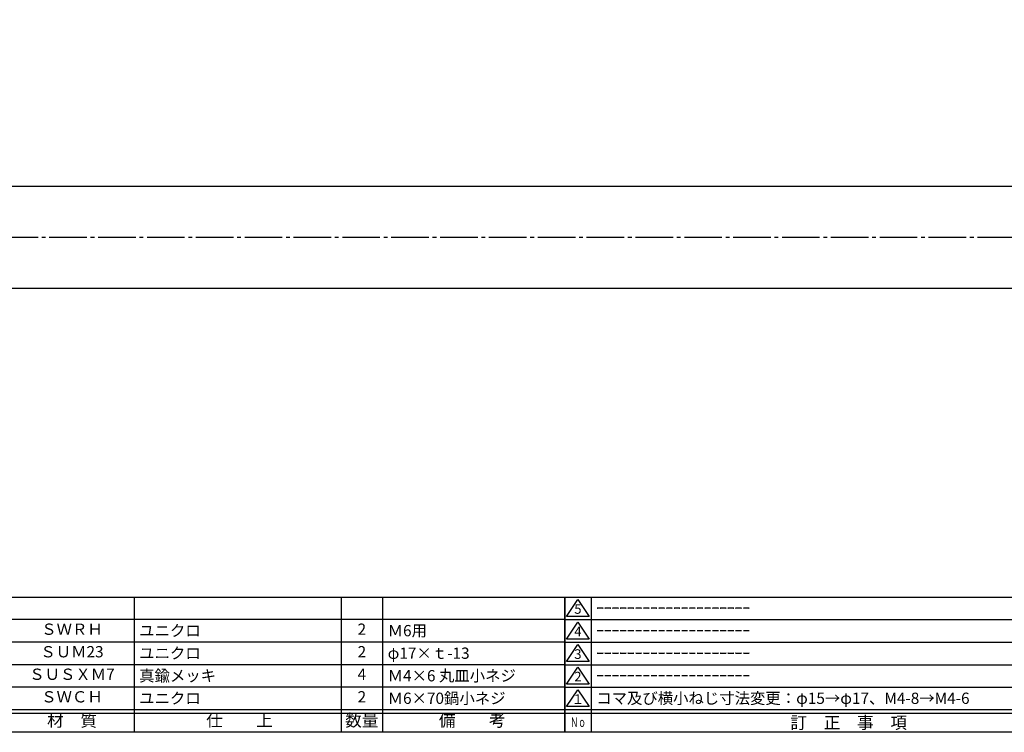
# Model space of a CAD drawing. Units: inches. Extents: x -680 to 127, y 467 to 1027.
# Drawn here: x -397 to -135, y 467 to 657 of the extents above; entities that cross this region are included whole.
import ezdxf
from ezdxf.enums import TextEntityAlignment as Align

# ---------------------------------------------------------------- set-up
doc = ezdxf.new("R2010")
doc.units = ezdxf.units.IN
doc.header["$MEASUREMENT"] = 0
doc.linetypes.add('CENS', pattern=[13, 10, -1, 1, -1])
for name, color, linetype in [('02-実線-1', 7, 'Continuous'), ('06-中心線', 1, 'CENS'), ('図枠', 7, 'Continuous'), ('図枠-名称', 254, 'Continuous'), ('図枠-文字', 4, 'Continuous'), ('図枠-細線', 251, 'Continuous'), ('図枠-部品名称', 253, 'Continuous')]:
    doc.layers.add(name, color=color, linetype=linetype)
doc.styles.get("Standard").update_dxf_attribs({"font": 'txt.shx', "bigfont": 'extfont.shx'})
doc.styles.add('STD', font='TXT.shx', dxfattribs={"bigfont": 'bigfont.shx'})

# ---------------------------------------------------------------- blocks, each defined once
blk = doc.blocks.new('A$C503D392F')
at = {"layer": '図枠', "color": 7}
for p, q in [((7.35, 35.76), (7.35, -0.24)), ((144.35, 35.76), (144.35, -0.24)), ((164.35, 35.76), (164.35, -0.24)), ((174.35, 5.76), (0.35, 5.76))]:
    blk.add_line(p, q, dxfattribs=at)
at = {"layer": '図枠'}
blk.add_lwpolyline([(0.35, 35.76), (174.35, 35.76), (174.35, -0.24), (0.35, -0.24)], close=True, dxfattribs=at)
at = {"layer": '図枠-細線', "color": 251}
for p, q in [((0.83, 30.6), (3.83, 35.1)), ((3.83, 35.1), (6.83, 30.6)), ((0.35, 29.76), (174.35, 29.76)), ((6.83, 30.6), (0.83, 30.6)), ((0.83, 24.6), (3.83, 29.1)), ((3.83, 29.1), (6.83, 24.6)), ((0.35, 23.76), (174.35, 23.76)), ((6.83, 24.6), (0.83, 24.6)), ((0.83, 18.6), (3.83, 23.1)), ((3.83, 23.1), (6.83, 18.6)), ((6.83, 18.6), (0.83, 18.6)), ((0.35, 17.76), (174.35, 17.76)), ((0.83, 12.6), (3.83, 17.1)), ((3.83, 17.1), (6.83, 12.6)), ((0.35, 11.76), (174.35, 11.76)), ((6.83, 12.6), (0.83, 12.6)), ((0.83, 6.6), (3.83, 11.1)), ((3.83, 11.1), (6.83, 6.6)), ((6.83, 6.6), (0.83, 6.6)), ((174.35, 4.76), (0.35, 4.76))]:
    blk.add_line(p, q, dxfattribs=at)
at = {"layer": '図枠-文字', "color": 4, "style": 'STD'}
for s, p in [('5', (3.84, 32.26)), ('4', (3.84, 26.26)), ('3', (3.84, 20.26)), ('2', (3.84, 14.26)), ('１', (3.84, 8.26))]:
    blk.add_text(s, height=2.55, dxfattribs=at).set_placement(p, align=Align.MIDDLE)
at = {"layer": '図枠-文字', "color": 4, "style": 'STD', "width": 0.862069}
blk.add_text('Ｎｏ', height=2.5, dxfattribs=at).set_placement((1.83, 1.21), (6, 1.21), align=Align.FIT)
at = {"layer": '図枠-文字', "color": 4, "style": 'STD'}
for s, height, p in [('訂\u3000正\u3000事\u3000項', 3.25, (75.9, 2.33)), ('変更年月日', 2.432, (154.11, 2.33)), ('訂正者', 2.432, (169.3, 2.33))]:
    blk.add_text(s, height=height, dxfattribs=at).set_placement(p, align=Align.MIDDLE_CENTER)
blk = doc.blocks.new('A$C337F4ABC')
for p, q in [((7.2, 36.81), (7.2, 0.81)), ((51.29, 36.81), (51.29, 0.81)), ((84.36, 36.81), (84.36, 0.81)), ((139.47, 36.81), (139.47, 0.81)), ((150.49, 36.81), (150.49, 0.81)), ((198.99, 6.81), (-0.51, 6.81))]:
    blk.add_line(p, q)
for centre in [(3.34, 33.81), (3.34, 27.81), (3.34, 21.81), (3.34, 15.81), (3.34, 9.81)]:
    blk.add_circle(centre, 2.75)
at = {"layer": '図枠'}
blk.add_lwpolyline([(-0.51, 36.81), (198.99, 36.81), (198.99, 0.81), (-0.51, 0.81)], close=True, dxfattribs=at)
at = {"layer": '図枠-細線'}
for p, q in [((198.99, 30.81), (-0.51, 30.81)), ((198.99, 24.81), (-0.51, 24.81)), ((198.99, 18.81), (-0.51, 18.81)), ((198.99, 12.81), (-0.51, 12.81)), ((198.99, 5.81), (-0.51, 5.81))]:
    blk.add_line(p, q, dxfattribs=at)
at = {"layer": '図枠-文字', "style": 'STD'}
for s, p in [('部 品 名', (27.66, 3.56)), ('材\u3000質', (67.85, 3.56)), ('仕\u3000\u3000上', (112.41, 3.56)), ('数量', (144.96, 3.56)), ('備\u3000\u3000考', (174.35, 3.56))]:
    blk.add_text(s, height=3.25, dxfattribs=at).set_placement(p, align=Align.MIDDLE)
at = {"layer": '図枠-文字', "color": 4, "style": 'STD', "width": 0.950181}
blk.add_text('Ｎｏ', height=2.5, dxfattribs=at).set_placement((1.12, 1.93), (5.71, 1.93), align=Align.FIT)

msp = doc.modelspace()

# ---------------------------------------------------------------- linework, layer by layer
at = {"layer": '02-実線-1', "color": 7, "linetype": 'Continuous'}
for p, q in [((90.378, 612.559), (-507.122, 612.559)), ((90.378, 585.359), (-507.122, 585.359))]:
    msp.add_line(p, q, dxfattribs=at)
at = {"layer": '06-中心線', "color": 1, "linetype": 'CENS'}
msp.add_line((101.878, 598.958), (-518.122, 598.958), dxfattribs=at)
at = {"layer": '図枠'}
msp.add_lwpolyline([(-679.94, 1027.236), (127.06, 1027.236), (127.06, 467.236), (-679.94, 467.236)], close=True, dxfattribs=at)

# ---------------------------------------------------------------- block references
for name, p in [('A$C337F4ABC', (-450.926, 466.428)), ('A$C503D392F', (-252.293, 467.477))]:
    msp.add_blockref(name, p, dxfattribs=at)

# ---------------------------------------------------------------- texts
at = {"layer": '図枠-名称', "style": 'STD'}
for s, p in [('ｰｰｰｰｰｰｰｰｰｰｰｰｰｰｰｰｰｰｰｰ', (-243.58, 500.303)), ('ｰｰｰｰｰｰｰｰｰｰｰｰｰｰｰｰｰｰｰｰ', (-243.58, 494.303)), ('ｰｰｰｰｰｰｰｰｰｰｰｰｰｰｰｰｰｰｰｰ', (-243.58, 488.303)), ('ｰｰｰｰｰｰｰｰｰｰｰｰｰｰｰｰｰｰｰｰ', (-243.58, 482.303)), ('コマ及び横小ねじ寸法変更：φ15→φ17、M4-8→M4-6', (-243.58, 476.303))]:
    msp.add_text(s, height=3, dxfattribs=at).set_placement(p, align=Align.MIDDLE_LEFT)
at = {"layer": '図枠-部品名称', "style": 'STD'}
for s, p in [('ＳＷＲＨ', (-383.096, 494.303)), ('2', (-305.942, 494.303)), ('ＳＵＭ23', (-383.096, 488.303)), ('2', (-305.942, 488.303)), ('ＳＵＳＸＭ7', (-383.096, 482.303)), ('4', (-305.942, 482.303)), ('ＳＷＣＨ', (-383.096, 476.303)), ('2', (-305.942, 476.303))]:
    msp.add_text(s, height=3, dxfattribs=at).set_placement(p, align=Align.MIDDLE)
for s, p in [('ユニクロ', (-365.21, 494.303)), ('Ｍ6用', (-299.077, 494.303)), ('ユニクロ', (-365.21, 488.303)), ('φ17×ｔ-13', (-299.077, 488.303)), ('Ｍ4×6 丸皿小ネジ', (-299.077, 482.303)), ('ユニクロ', (-365.21, 476.303)), ('Ｍ6×70鍋小ネジ', (-299.077, 476.303))]:
    msp.add_text(s, height=3, dxfattribs=at).set_placement(p, align=Align.MIDDLE_LEFT)
at = {"layer": '図枠-部品名称'}
msp.add_text('真鍮メッキ', height=3, dxfattribs=at).set_placement((-365.21, 482.303), align=Align.MIDDLE_LEFT)

doc.saveas('drawing.dxf')
